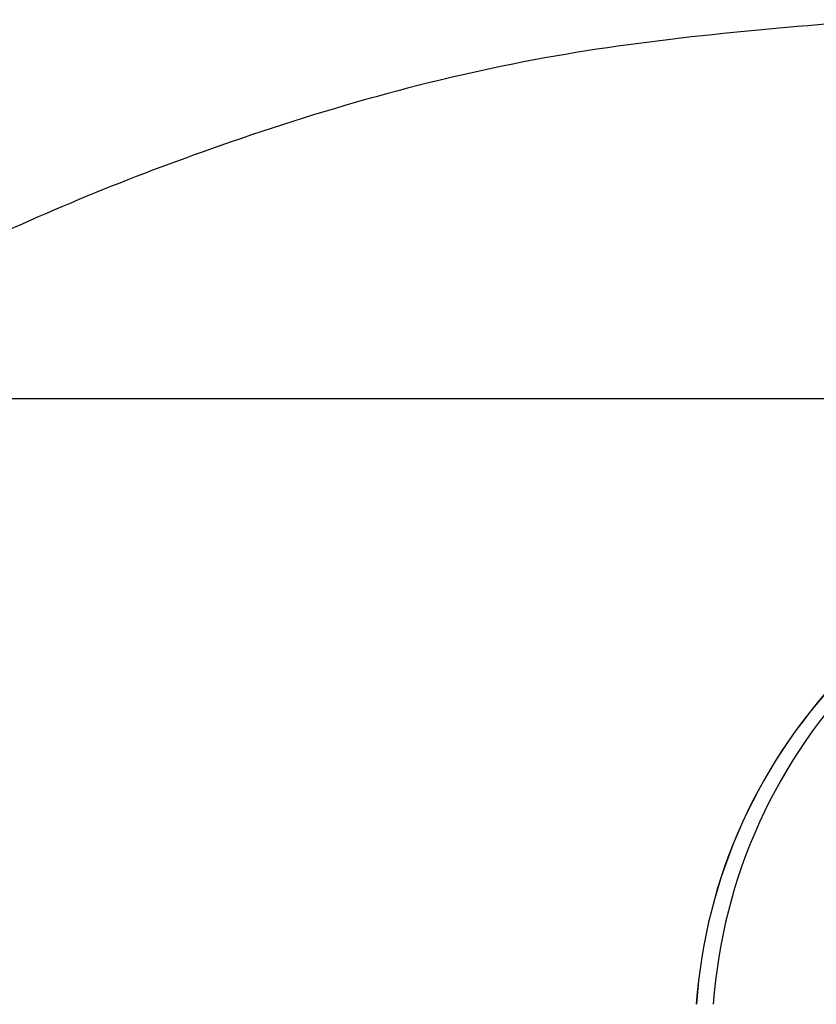
# Model space of a CAD drawing. Units: centimetres. Extents: x -191 to 266, y -162 to 158.
# Drawn here: x -14 to -13, y -1 to 1 of the extents above; entities that cross this region are included whole.
import ezdxf

# ---------------------------------------------------------------- set-up
doc = ezdxf.new("R2010")
doc.units = ezdxf.units.CM
doc.header["$LTSCALE"] = 2.54

# ---------------------------------------------------------------- blocks, each defined once
blk = doc.blocks.new('WD1562-2DD')
at = {"color": 7, "linetype": 'Continuous', "lineweight": 25}
blk.add_line((4073.3021, 3027.5334), (4071.8943, 3027.5334), dxfattribs=at)
blk.add_line((4073.3021, 3027.5334), (4071.8943, 3027.5334), dxfattribs=at)
for centre, radius, start, end in [((4073.6324, 3026.8046), 0.6, 135.0976, 176), ((4073.6326, 3026.8046), 0.6001, 135.1031, 175.9963), ((4073.6517, 3026.8046), 0.6, 135.0989, 176.0006)]:
    blk.add_arc(centre, radius, start, end, dxfattribs=at)
blk.add_open_spline([(4073.2443, 3027.9634), (4073.1161, 3027.9531), (4072.8572, 3027.9322), (4072.5034, 3027.8309), (4072.1801, 3027.6979), (4071.9909, 3027.589), (4071.8943, 3027.5334)], degree=3, knots=[0, 0, 0, 0, 0.268883, 0.543239, 0.766717, 1, 1, 1, 1], dxfattribs=at)
blk = doc.blocks.new('3DGeom~2963_Defintion')
at = {"color": 253, "true_color": 0x989ea1}
mesh = blk.add_polyface(dxfattribs=at)
corners = [(-1238.002, 343.064, 83.454), (-1249, 329.029, -83.454), (-1249, 329.029, 83.454), (-1238.002, 343.064, -83.454)]
mesh.append_faces([[corners[k] for k in face] for face in [(0, 1, 2), (1, 0, 3)]], dxfattribs={"vtx0": -1, "color": 253})
mesh = blk.add_polyface(dxfattribs=at)
corners = [(-1233.189, 343.064, 120.009), (-1247.698, 329.029, 103.325), (-1243.813, 329.029, 122.855), (-1240.428, 338.386, 102.368), (-1236.793, 343.064, 101.889)]
mesh.append_faces([[corners[k] for k in face] for face in [(0, 1, 2), (3, 0, 4)]], dxfattribs={"vtx0": -1, "color": 253})
mesh.append_faces([[corners[k] for k in face] for face in [(1, 0, 3)]], dxfattribs={"vtx0": -1, "vtx1": -1, "color": 253})
mesh = blk.add_polyface(dxfattribs=at)
corners = [(-1240.428, 338.386, -102.368), (-1243.813, 329.029, -122.855), (-1247.698, 329.029, -103.325), (-1233.189, 343.064, -120.009), (-1236.793, 343.064, -101.889)]
mesh.append_faces([[corners[k] for k in face] for face in [(0, 1, 2), (3, 0, 4)]], dxfattribs={"vtx0": -1, "color": 253})
mesh.append_faces([[corners[k] for k in face] for face in [(1, 0, 3)]], dxfattribs={"vtx0": -1, "vtx1": -1, "color": 253})
blk = doc.blocks.new('Group62')
at = {"color": 7, "true_color": 0xffffff, "extrusion": (0.009641, 7.49061e-17, 0.999954), "xscale": 0.01198262152240031, "yscale": 0.01198262152240031, "zscale": 0.01198262152240031}
blk.add_blockref('3DGeom~2963_Defintion', (-179.0102, -10.5418, 168.8847), dxfattribs=at)
blk = doc.blocks.new('Group49')
at = {"color": 0}
blk.add_blockref('Group62', (0, 0), dxfattribs=at)
blk = doc.blocks.new('Group46')
at = {"color": 0}
blk.add_blockref('Group49', (0, 0), dxfattribs=at)

msp = doc.modelspace()

# ---------------------------------------------------------------- block references
msp.add_blockref('WD1562-2DD', (-4086.6005, -3027.4397, -16.9957))
at = {"color": 0}
msp.add_blockref('Group46', (178.868, 5.8754, -99.0671), dxfattribs=at)

doc.saveas('drawing.dxf')
